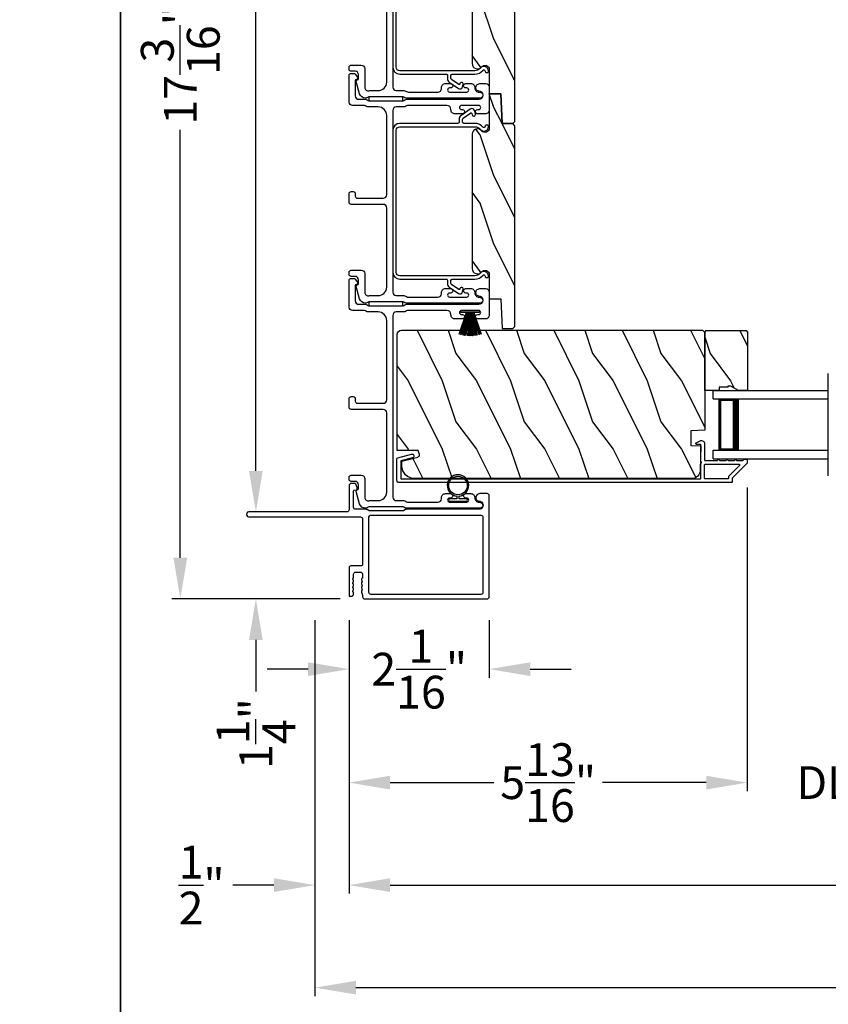
# Model space of a CAD drawing. Extents: x 491 to 843, y -688 to -593.
# Drawn here: x 767 to 779, y -679 to -665 of the extents above; entities that cross this region are included whole.
import ezdxf

# ---------------------------------------------------------------- set-up
doc = ezdxf.new("R2010")
doc.units = 0
doc.header["$LTSCALE"] = 2
doc.header["$MEASUREMENT"] = 0
doc.header["$PDMODE"] = 3
doc.layers.get('0').update_dxf_attribs({"linetype": 'CONTINUOUS'})
doc.layers.get('DEFPOINTS').update_dxf_attribs({"color": 3, "linetype": 'CONTINUOUS'})
doc.layers.add('Dim', color=7, linetype='CONTINUOUS')
doc.styles.get("Standard").update_dxf_attribs({"font": 'arial.ttf'})
doc.dimstyles.new('STANDARD X2', dxfattribs={"dimtxt": 0.48, "dimasz": 0.6, "dimexe": 0.125, "dimexo": 0.36, "dimgap": 0.18, "dimtad": 0, "dimdec": 4, "dimzin": 0, "dimdsep": 46, "dimlunit": 4, "dimtxsty": 'Standard', "dimcen": 0, "dimadec": 5, "dimazin": 0, "dimtfac": 1, "dimtdec": 4, "dimtofl": 0, "dimtmove": 0, "dimatfit": 3, "dimfxl": 1, "dimtolj": 1, "dimtzin": 0, "dimarcsym": 0})

# ---------------------------------------------------------------- blocks, each defined once
blk = doc.blocks.new('*D301')
at = {"layer": 'DEFPOINTS', "color": 0, "transparency": 16777216}
for p in [(778.052, -671.359), (772.227, -673.301), (778.052, -676.038)]:
    blk.add_point(p, dxfattribs=at)
at = {"layer": 'Dim', "color": 0, "lineweight": -2, "transparency": 16777216}
for p, q in [((778.052, -671.719), (778.052, -676.163)), ((772.227, -673.661), (772.227, -676.163)), ((772.827, -676.038), (774.346, -676.038)), ((777.452, -676.038), (775.933, -676.038))]:
    blk.add_line(p, q, dxfattribs=at)
at = {"layer": 'Dim', "color": 0, "transparency": 16777216}
for points in [[(772.827, -675.938), (772.827, -676.138), (772.227, -676.038)], [(777.452, -675.938), (777.452, -676.138), (778.052, -676.038)]]:
    blk.add_solid(points, dxfattribs=at)
at = {"layer": 'Dim', "color": 0, "transparency": 16777216, "insert": (775.139, -676.038), "char_height": 0.48, "attachment_point": 5}
blk.add_mtext('\\A1;5{\\H1x;\\S13/16;}"', dxfattribs=at)
blk = doc.blocks.new('*D304')
at = {"layer": 'DEFPOINTS', "color": 0, "transparency": 16777216}
for p in [(772.227, -673.301), (834.519, -673.301), (834.519, -677.538)]:
    blk.add_point(p, dxfattribs=at)
at = {"layer": 'Dim', "color": 0, "lineweight": -2, "transparency": 16777216}
for p, q in [((772.227, -673.661), (772.227, -677.663)), ((834.519, -673.661), (834.519, -677.663)), ((772.827, -677.538), (799.346, -677.538)), ((833.919, -677.538), (807.401, -677.538))]:
    blk.add_line(p, q, dxfattribs=at)
at = {"layer": 'Dim', "color": 0, "transparency": 16777216}
for points in [[(772.827, -677.438), (772.827, -677.638), (772.227, -677.538)], [(833.919, -677.438), (833.919, -677.638), (834.519, -677.538)]]:
    blk.add_solid(points, dxfattribs=at)
at = {"layer": 'Dim', "color": 0, "transparency": 16777216, "insert": (803.373, -677.538), "char_height": 0.48, "attachment_point": 5}
blk.add_mtext('\\A1;JAMB WIDTH LEFT SIDE', dxfattribs=at)
blk = doc.blocks.new('*D305')
at = {"layer": 'DEFPOINTS', "color": 0, "transparency": 16777216}
for p in [(771.727, -673.301), (834.519, -673.301), (834.519, -679.038)]:
    blk.add_point(p, dxfattribs=at)
at = {"layer": 'Dim', "color": 0, "lineweight": -2, "transparency": 16777216}
for p, q in [((771.727, -673.661), (771.727, -679.163)), ((834.519, -673.661), (834.519, -679.163)), ((772.327, -679.038), (797.12, -679.038)), ((833.919, -679.038), (809.127, -679.038))]:
    blk.add_line(p, q, dxfattribs=at)
at = {"layer": 'Dim', "color": 0, "transparency": 16777216}
for points in [[(772.327, -678.938), (772.327, -679.138), (771.727, -679.038)], [(833.919, -678.938), (833.919, -679.138), (834.519, -679.038)]]:
    blk.add_solid(points, dxfattribs=at)
at = {"layer": 'Dim', "color": 0, "transparency": 16777216, "insert": (803.123, -679.038), "char_height": 0.48, "attachment_point": 5}
blk.add_mtext('\\A1;ROUGH OPENING WIDTH LEFT SIDE', dxfattribs=at)
blk = doc.blocks.new('*D306')
at = {"layer": 'DEFPOINTS', "color": 0, "transparency": 16777216}
for p in [(771.727, -673.301), (772.227, -673.301), (771.727, -677.538)]:
    blk.add_point(p, dxfattribs=at)
at = {"layer": 'Dim', "color": 0, "lineweight": -2, "transparency": 16777216}
for p, q in [((771.727, -673.661), (771.727, -677.663)), ((772.227, -673.661), (772.227, -677.663)), ((771.127, -677.538), (770.527, -677.538)), ((772.827, -677.538), (773.427, -677.538))]:
    blk.add_line(p, q, dxfattribs=at)
at = {"layer": 'Dim', "color": 0, "transparency": 16777216}
for points in [[(771.127, -677.438), (771.127, -677.638), (771.727, -677.538)], [(772.827, -677.438), (772.827, -677.638), (772.227, -677.538)]]:
    blk.add_solid(points, dxfattribs=at)
at = {"layer": 'Dim', "color": 0, "transparency": 16777216, "insert": (770.069, -677.538), "char_height": 0.48, "attachment_point": 5}
blk.add_mtext('\\A1;{\\H1x;\\S1/2;}"', dxfattribs=at)
blk = doc.blocks.new('*D310')
at = {"layer": 'DEFPOINTS', "color": 0, "transparency": 16777216}
for p in [(772.289, -656.155), (770.863, -672.077), (770.863, -672.077)]:
    blk.add_point(p, dxfattribs=at)
at = {"layer": 'Dim', "color": 0, "lineweight": -2, "transparency": 16777216}
for p, q in [((771.929, -656.155), (770.738, -656.155)), ((770.863, -656.755), (770.863, -662.379)), ((770.863, -671.477), (770.863, -664.296)), ((771.223, -672.077), (770.988, -672.077))]:
    blk.add_line(p, q, dxfattribs=at)
at = {"layer": 'Dim', "color": 0, "transparency": 16777216}
for points in [[(770.763, -656.755), (770.963, -656.755), (770.863, -656.155)], [(770.763, -671.477), (770.963, -671.477), (770.863, -672.077)]]:
    blk.add_solid(points, dxfattribs=at)
at = {"layer": 'Dim', "color": 0, "transparency": 16777216, "insert": (770.863, -663.338), "char_height": 0.48, "attachment_point": 5, "rotation": 90}
blk.add_mtext('\\A1;15{\\H1x;\\S15/16;}"', dxfattribs=at)
blk = doc.blocks.new('*D311')
at = {"layer": 'DEFPOINTS', "color": 0, "transparency": 16777216}
for p in [(770.759, -672.077), (770.863, -672.077), (772.454, -673.349)]:
    blk.add_point(p, dxfattribs=at)
at = {"layer": 'Dim', "color": 0, "lineweight": -2, "transparency": 16777216}
for p, q in [((770.863, -671.477), (770.863, -670.877)), ((771.119, -672.077), (770.988, -672.077)), ((772.094, -673.349), (770.738, -673.349)), ((770.863, -673.949), (770.863, -674.704))]:
    blk.add_line(p, q, dxfattribs=at)
at = {"layer": 'Dim', "color": 0, "transparency": 16777216}
for points in [[(770.763, -671.477), (770.963, -671.477), (770.863, -672.077)], [(770.763, -673.949), (770.963, -673.949), (770.863, -673.349)]]:
    blk.add_solid(points, dxfattribs=at)
at = {"layer": 'Dim', "color": 0, "transparency": 16777216, "insert": (770.863, -675.32), "char_height": 0.48, "attachment_point": 5, "rotation": 90}
blk.add_mtext('\\A1;1{\\H1x;\\S1/4;}"', dxfattribs=at)
blk = doc.blocks.new('*D312')
at = {"layer": 'DEFPOINTS', "color": 0, "transparency": 16777216}
for p in [(769.757, -656.155), (772.289, -656.155), (772.454, -673.349)]:
    blk.add_point(p, dxfattribs=at)
at = {"layer": 'Dim', "color": 0, "lineweight": -2, "transparency": 16777216}
for p, q in [((771.929, -656.155), (769.632, -656.155)), ((769.757, -656.755), (769.757, -664.572)), ((769.757, -672.749), (769.757, -666.486)), ((772.094, -673.349), (769.632, -673.349))]:
    blk.add_line(p, q, dxfattribs=at)
at = {"layer": 'Dim', "color": 0, "transparency": 16777216}
for points in [[(769.657, -656.755), (769.857, -656.755), (769.757, -656.155)], [(769.657, -672.749), (769.857, -672.749), (769.757, -673.349)]]:
    blk.add_solid(points, dxfattribs=at)
at = {"layer": 'Dim', "color": 0, "transparency": 16777216, "insert": (769.757, -665.529), "char_height": 0.48, "attachment_point": 5, "rotation": 90}
blk.add_mtext('\\A1;17{\\H1x;\\S3/16;}"', dxfattribs=at)
blk = doc.blocks.new('*D313')
at = {"layer": 'DEFPOINTS', "color": 0, "transparency": 16777216}
for p in [(772.227, -673.301), (774.277, -673.301), (774.277, -674.378)]:
    blk.add_point(p, dxfattribs=at)
at = {"layer": 'Dim', "color": 0, "lineweight": -2, "transparency": 16777216}
for p, q in [((772.227, -673.661), (772.227, -674.503)), ((774.277, -673.661), (774.277, -674.503)), ((771.627, -674.378), (771.027, -674.378)), ((774.877, -674.378), (775.477, -674.378))]:
    blk.add_line(p, q, dxfattribs=at)
at = {"layer": 'Dim', "color": 0, "transparency": 16777216}
for points in [[(771.627, -674.278), (771.627, -674.478), (772.227, -674.378)], [(774.877, -674.278), (774.877, -674.478), (774.277, -674.378)]]:
    blk.add_solid(points, dxfattribs=at)
at = {"layer": 'Dim', "color": 0, "transparency": 16777216, "insert": (773.252, -674.378), "char_height": 0.48, "attachment_point": 5}
blk.add_mtext('\\A1;2{\\H1x;\\S1/16;}"', dxfattribs=at)
blk = doc.blocks.new('*D318')
at = {"layer": 'DEFPOINTS', "color": 0, "transparency": 16777216}
for p in [(778.052, -671.359), (780.782, -671.359), (780.782, -676.038)]:
    blk.add_point(p, dxfattribs=at)
at = {"layer": 'Dim', "color": 0, "lineweight": -2, "transparency": 16777216}
for p, q in [((778.052, -671.719), (778.052, -676.163)), ((780.782, -671.719), (780.782, -676.163)), ((777.452, -676.038), (776.852, -676.038)), ((781.382, -676.038), (781.982, -676.038))]:
    blk.add_line(p, q, dxfattribs=at)
at = {"layer": 'Dim', "color": 0, "transparency": 16777216}
for points in [[(777.452, -675.938), (777.452, -676.138), (778.052, -676.038)], [(781.382, -675.938), (781.382, -676.138), (780.782, -676.038)]]:
    blk.add_solid(points, dxfattribs=at)
at = {"layer": 'Dim', "color": 0, "transparency": 16777216, "insert": (779.417, -676.038), "char_height": 0.48, "attachment_point": 5}
blk.add_mtext('\\A1;DLO', dxfattribs=at)
blk = doc.blocks.new('A$C6e6df406')
for p, q in [((1.542, 1.1), (1.542, 0.83)), ((1.57, 1.1), (1.542, 1.1)), ((1.889, 1.126), (1.57, 1.019)), ((1.57, 1.018), (1.889, 1.125)), ((1.57, 1.009), (1.57, 1.1)), ((1.896, 1.099), (1.57, 1.016)), ((1.57, 1.014), (1.896, 1.098)), ((1.902, 1.071), (1.57, 1.01)), ((1.57, 1.009), (1.902, 1.07)), ((1.906, 1.05), (1.57, 1.003)), ((1.57, 1.001), (1.906, 1.048)), ((1.909, 1.027), (1.57, 0.994)), ((1.57, 0.992), (1.909, 1.026)), ((1.57, 1.006), (1.57, 1.008)), ((1.57, 1.002), (1.57, 1.005)), ((1.57, 0.996), (1.57, 1.001)), ((1.911, 0.999), (1.57, 0.98)), ((1.57, 0.979), (1.911, 0.998)), ((1.57, 0.988), (1.57, 0.995)), ((1.57, 0.977), (1.57, 0.987)), ((1.912, 0.981), (1.57, 0.976)), ((1.57, 0.975), (1.912, 0.979)), ((1.57, 0.974), (1.57, 0.976)), ((1.57, 0.968), (1.57, 0.973)), ((1.912, 0.969), (1.57, 0.969)), ((1.57, 0.958), (1.57, 0.963)), ((1.57, 0.962), (1.912, 0.962)), ((1.57, 0.955), (1.57, 0.957)), ((1.912, 0.952), (1.57, 0.956)), ((1.57, 0.955), (1.912, 0.95)), ((1.57, 0.944), (1.57, 0.954)), ((1.911, 0.933), (1.57, 0.952)), ((1.57, 0.951), (1.911, 0.932)), ((1.57, 0.936), (1.57, 0.943)), ((1.909, 0.905), (1.57, 0.939)), ((1.57, 0.937), (1.909, 0.904)), ((1.57, 0.93), (1.57, 0.935)), ((1.906, 0.883), (1.57, 0.93)), ((1.57, 0.926), (1.57, 0.929)), ((1.57, 0.928), (1.906, 0.881)), ((1.57, 0.923), (1.57, 0.925)), ((1.57, 0.83), (1.57, 0.922)), ((1.902, 0.861), (1.57, 0.922)), ((1.57, 0.921), (1.902, 0.86)), ((1.896, 0.833), (1.57, 0.917)), ((1.57, 0.915), (1.896, 0.832)), ((1.889, 0.806), (1.57, 0.913)), ((1.57, 0.912), (1.889, 0.805)), ((1.911, 0.998), (1.911, 0.999)), ((1.911, 0.932), (1.911, 0.933)), ((1.542, 0.83), (1.57, 0.83))]:
    blk.add_line(p, q)
at = {"flags": 128}
for points in [[(1.902, 1.07), (1.902, 1.07), (1.902, 1.07), (1.902, 1.07), (1.902, 1.07), (1.902, 1.071), (1.902, 1.071), (1.902, 1.071), (1.902, 1.071)], [(1.906, 1.048), (1.906, 1.049), (1.906, 1.049), (1.906, 1.049), (1.906, 1.049), (1.906, 1.049), (1.906, 1.049), (1.906, 1.05), (1.906, 1.05)]]:
    blk.add_lwpolyline(points, dxfattribs=at)
for centre, radius, start, end in [((1.357, 0.971), 0.554, 16.0705, 16.1988), ((1.292, 0.955), 0.621, 13.3333, 13.4474), ((1.208, 0.952), 0.705, 6.0165, 6.1167), ((1.689, 0.914), 0.219, 351.4891, 351.8113), ((1.208, 0.979), 0.705, 353.8833, 353.9835), ((0.956, 0.956), 0.956, 1.4002, 1.4741), ((1.341, 0.965), 0.571, 359.6909, 0.3091), ((0.956, 0.975), 0.956, 358.5259, 358.5998), ((1.357, 0.96), 0.554, 343.8012, 343.9295), ((1.292, 0.976), 0.621, 346.5526, 346.6667), ((1.711, 0.896), 0.194, 349.2734, 349.6363)]:
    blk.add_arc(centre, radius, start, end)
blk = doc.blocks.new('A$C7CF641F7')
h = blk.add_hatch(color=256)
h.dxf.hatch_style = 1
h.paths.add_polyline_path([(0.022, 0.231, -0.38367), (0.143, 0.365, -0.133517), (0.143, 0.387, 0.902966), (0.139, 0.075, 0.055914), (0.174, 0.075), (0.174, 0.075, 0.739093), (0.23, 0.37), (0.221, 0.355, -0.030991), (0.218, 0.351, -0.281053), (0.291, 0.231, -1)])
h.paths.add_polyline_path([(0.143, 0.387, 0.133517), (0.143, 0.365, -0.146089), (0.218, 0.351, 0.030991), (0.221, 0.355), (0.23, 0.37, 0.145009)])
for p, q in [((0.139, 0.035), (0.034, 0.035)), ((0.034, 0), (0.279, 0)), ((0.139, 0.075), (0.139, 0.035)), ((0.174, 0.035), (0.174, 0.075)), ((0.279, 0.035), (0.174, 0.035))]:
    blk.add_line(p, q)
blk.add_circle((0.157, 0.231), 0.135)
for centre, radius, start, end in [((0.157, 0.231), 0.157, 276.4006, 263.5994), ((0.034, 0.018), 0.0175, 90.0038, 269.9962), ((0.279, 0.018), 0.0175, 270.0048, 89.9952)]:
    blk.add_arc(centre, radius, start, end)
blk = doc.blocks.new('A$C10393467')
for p, q in [((0, 0), (0, 1.683)), ((0.125, 0), (0.125, 1.683)), ((0.875, 0), (0.875, 1.683)), ((1, 0), (1, 1.683)), ((0.125, 0.375), (0.125, 0.089)), ((0.875, 0.089), (0.875, 0.375)), ((0, 0), (0.125, 0)), ((0.125, 0.089), (0.875, 0.089)), ((0.875, 0.089), (0.875, 0.089)), ((0.875, 0), (1, 0))]:
    blk.add_line(p, q)
for points, const_width in [([(0.125, 0.33), (0.875, 0.33)], 0.09), ([(0.14, 0.089), (0.14, 0.33)], 0.03), ([(0.86, 0.089), (0.86, 0.33)], 0.03), ([(0.14, 0.104), (0.86, 0.104)], 0.03)]:
    blk.add_lwpolyline(points, dxfattribs=dict(const_width=const_width))

msp = doc.modelspace()

# ---------------------------------------------------------------- hatches: boundary and pattern name
h = msp.add_hatch()
h.set_pattern_fill('WOOD2', color=256, angle=-90, pattern_type=2)
h.set_pattern_definition([(126.8699, (1555.14477, 1648.4396), (2.000000123, -2.999999918), [0.5, -4.5]), (116.5651, (1554.84477, 1647.8396), (-1.00000131, 0.99999916), [1.118034, -1.118034]), (108.4349, (1554.34477, 1647.8396), (-0.999998403, 2.000000435), [0.632456, -2.529822])])
edge = h.paths.add_edge_path()
edge.add_line((774.46449, -663.39535), (774.44921, -662.95785))
edge.add_line((774.44921, -662.95785), (774.27699, -662.95785))
edge.add_line((774.27699, -662.95785), (774.27699, -663.39535))
edge.add_line((774.27699, -663.39535), (774.27699, -663.46131))
edge.add_arc((774.21449, -663.46131), 0.0625, -141.202496, 0.000602, ccw=False)
edge.add_arc((774.10499, -663.54935), 0.078, 38.798263, 179.999987)
edge.add_line((774.02699, -663.54935), (774.02699, -665.51735))
edge.add_arc((774.10499, -665.51735), 0.078, 180.000031, 321.201881)
edge.add_arc((774.21449, -665.60538), 0.0625, -0.000669, 141.202496, ccw=False)
edge.add_line((774.27699, -665.60538), (774.27699, -665.95785))
edge.add_line((774.27699, -665.95785), (774.44921, -665.95785))
edge.add_line((774.44921, -665.95785), (774.46449, -666.39535))
edge.add_line((774.46449, -666.39535), (774.62074, -666.39535))
edge.add_line((774.62074, -666.39535), (774.65199, -666.3641))
edge.add_line((774.65199, -666.3641), (774.65199, -663.4266))
edge.add_line((774.65199, -663.4266), (774.62074, -663.39535))
edge.add_line((774.62074, -663.39535), (774.46449, -663.39535))
h = msp.add_hatch()
h.set_pattern_fill('WOOD2', color=256, angle=-90, pattern_type=2)
h.set_pattern_definition([(126.8699, (1555.14477, 1645.4396), (2.000000123, -2.999999918), [0.5, -4.5]), (116.5651, (1554.84477, 1644.8396), (-1.00000131, 0.99999916), [1.118034, -1.118034]), (108.4349, (1554.34477, 1644.8396), (-0.999998403, 2.000000435), [0.632456, -2.529822])])
edge = h.paths.add_edge_path()
edge.add_line((774.46449, -666.39535), (774.44921, -665.95785))
edge.add_line((774.44921, -665.95785), (774.27699, -665.95785))
edge.add_line((774.27699, -665.95785), (774.27699, -666.39535))
edge.add_line((774.27699, -666.39535), (774.27699, -666.46131))
edge.add_arc((774.21449, -666.46131), 0.0625, -141.202496, 0.000602, ccw=False)
edge.add_arc((774.10499, -666.54935), 0.078, 38.798263, 179.999987)
edge.add_line((774.02699, -666.54935), (774.02699, -668.51735))
edge.add_arc((774.10499, -668.51735), 0.078, 180.000031, 321.201881)
edge.add_arc((774.21449, -668.60538), 0.0625, -0.000669, 141.202496, ccw=False)
edge.add_line((774.27699, -668.60538), (774.27699, -668.95785))
edge.add_line((774.27699, -668.95785), (774.44921, -668.95785))
edge.add_line((774.44921, -668.95785), (774.46449, -669.39535))
edge.add_line((774.46449, -669.39535), (774.62074, -669.39535))
edge.add_line((774.62074, -669.39535), (774.65199, -669.3641))
edge.add_line((774.65199, -669.3641), (774.65199, -666.4266))
edge.add_line((774.65199, -666.4266), (774.62074, -666.39535))
edge.add_line((774.62074, -666.39535), (774.46449, -666.39535))
h = msp.add_hatch()
h.set_pattern_fill('WOOD2', color=256, angle=90, pattern_type=2)
h.set_pattern_definition([(306.8699, (550.78831, -679.75932), (-2.00000012, 2.99999992), [0.5, -4.5]), (296.5651, (551.0883, -679.1593), (1.0000013, -0.9999992), [1.118034, -1.118034]), (288.4349, (551.5883, -679.15932), (0.9999984, -2.00000043), [0.632456, -2.529822])])
edge = h.paths.add_edge_path()
edge.add_line((772.92949, -671.17738), (772.92949, -669.48192))
edge.add_arc((772.99249, -669.48192), 0.063, 90.000203, 179.997396, ccw=False)
edge.add_line((772.99249, -669.41892), (777.39748, -669.41892))
edge.add_line((777.39748, -669.41892), (777.42948, -669.45092))
edge.add_line((777.42948, -669.45092), (777.42948, -670.88192))
edge.add_line((777.42948, -670.88192), (777.22638, -670.88901))
edge.add_line((777.22638, -670.88901), (777.22638, -671.10681))
edge.add_line((777.22638, -671.10681), (777.37449, -671.11198))
edge.add_line((777.37449, -671.11198), (777.36516, -671.4681))
edge.add_arc((777.24021, -671.46483), 0.125, 270.000925, 358.499518, ccw=False)
edge.add_line((777.24021, -671.58983), (773.18649, -671.58983))
edge.add_arc((773.18649, -671.40183), 0.188, 180.001208, 269.999818, ccw=False)
edge.add_line((772.99849, -671.40183), (772.99849, -671.33697))
edge.add_line((772.99849, -671.33697), (773.23401, -671.27387))
edge.add_arc((773.22625, -671.24489), 0.02999, 284.988092, 375.010929)
edge.add_line((773.25522, -671.23712), (773.23922, -671.17738))
edge.add_line((773.23922, -671.17738), (772.92949, -671.17738))
h = msp.add_hatch()
h.set_pattern_fill('WOOD2', color=256, angle=90, style=0)
h.set_pattern_definition([(306.8699, (590.5063, -679.75932), (-2.00000012, 2.99999992), [0.5, -4.5]), (296.5651, (590.8063, -679.1593), (1.0000013, -0.9999992), [1.118034, -1.118034]), (288.4349, (591.3063, -679.15932), (0.9999984, -2.00000043), [0.632456, -2.529822])])
h.paths.add_polyline_path([(777.44948, -669.42492), (778.03448, -669.42492), (778.05448, -669.44492), (778.05448, -670.29992), (777.9216, -670.29992), (777.81248, -670.23692), (777.76548, -670.23692), (777.76548, -670.25292), (777.64048, -670.25292), (777.64048, -670.29992), (777.42948, -670.29992), (777.42948, -669.44492)])

# ---------------------------------------------------------------- linework, layer by layer
msp.add_line((779.23783, -671.54992), (779.23783, -670.04992))
for points in [[(695.4438, -592.51225), (695.4438, -687.55227), (768.88382, -687.55227), (768.88382, -592.51225)], [(768.88382, -592.51225), (768.88382, -687.55227), (842.32384, -687.55227), (842.32384, -592.51225)], [(773.01359, -666.00192), (772.51359, -666.00192), (772.51359, -666.06192), (773.01359, -666.06192)], [(773.01359, -669.00192), (772.51359, -669.00192), (772.51359, -669.06192), (773.01359, -669.06192)], [(777.44948, -669.42492), (778.03448, -669.42492), (778.05448, -669.44492), (778.05448, -670.29992), (777.9216, -670.29992), (777.81248, -670.23692), (777.76548, -670.23692), (777.76548, -670.25292), (777.64048, -670.25292), (777.64048, -670.29992), (777.42948, -670.29992), (777.42948, -669.44492)]]:
    msp.add_lwpolyline(points, close=True)
for points in [[(774.46449, -663.39535), (774.44921, -662.95785), (774.27699, -662.95785), (774.27699, -663.39535), (774.27699, -663.46131, -0.70805976), (774.16578, -663.50047, 0.70805076), (774.02699, -663.54935), (774.02699, -665.51735, 0.70805158), (774.16578, -665.56622, -0.7080602), (774.27699, -665.60538), (774.27699, -665.95785), (774.44921, -665.95785), (774.46449, -666.39535), (774.62074, -666.39535), (774.65199, -666.3641), (774.65199, -663.4266), (774.62074, -663.39535)], [(773.02771, -668.91192, -0.13160561), (773.05271, -668.91862), (773.06847, -668.92772, 0.13169947), (773.09348, -668.93442), (773.52709, -668.93442, 0.4142586), (773.57709, -668.88442), (773.57709, -668.86942, -0.41424082), (773.63709, -668.80942), (773.70961, -668.80942, -1.00002933), (773.70961, -668.87442), (773.69709, -668.87442, 0.99998167), (773.69709, -668.93442), (773.94709, -668.93442, 0.99998167), (773.94709, -668.87442), (773.93458, -668.87442, -1.00002933), (773.93458, -668.80942), (774.00709, -668.80942, -0.42646389), (774.06704, -668.87192, 0.426487), (774.12699, -668.93442), (774.13699, -668.93442, -0.99998126), (774.13699, -669.02442), (773.06936, -669.02442, -0.13167235), (773.04436, -669.01772), (773.02859, -669.00861, 0.13169698), (773.00359, -669.00192), (772.53039, -669.00192, 0.13166966), (772.50539, -669.00861), (772.47816, -669.02433), (772.46731, -669.02433, -0.33946118), (772.38037, -668.95763), (772.33267, -668.77959, -0.44127589), (772.3486, -668.75471, 0.36508413), (772.36521, -668.735), (772.36521, -668.68042, 0.41425934), (772.31521, -668.63042), (772.25699, -668.63042, -0.41408535), (772.22699, -668.60042), (772.22699, -668.57042, -0.41408535), (772.25699, -668.54042), (772.40521, -668.54042, -0.41423184), (772.45521, -668.59042), (772.45521, -668.86514, 0.49083612), (772.5178, -668.91353, -0.06372385), (772.53039, -668.91192), (772.65199, -668.91192, 0.41421059), (772.77699, -668.78692), (772.77699, -667.62742, 0.41423184), (772.72699, -667.57742), (772.25699, -667.57742, -0.4140829), (772.22699, -667.54742), (772.22699, -667.42042, -0.4140829), (772.25699, -667.39042), (772.28699, -667.39042, -0.4140829), (772.31699, -667.42042), (772.31699, -667.45742, 0.41424423), (772.34699, -667.48742), (772.72699, -667.48742, 0.41423184), (772.77699, -667.43742), (772.77699, -666.27692, 0.41421004), (772.65199, -666.15192), (772.50627, -666.15192, -0.13158787), (772.48127, -666.14522), (772.46551, -666.13612, 0.13170363), (772.4405, -666.12942), (772.27699, -666.12942, -0.4141634), (772.22699, -666.07942), (772.22699, -665.69023, -0.41408779), (772.25699, -665.66023), (772.2905, -665.66023, -0.23570774), (772.31447, -665.67219), (772.34797, -665.71671, -0.57596404), (772.33449, -665.74858, 0.37799793), (772.31699, -665.76842), (772.31699, -665.98942, 0.41422977), (772.36699, -666.03942), (772.46462, -666.03942, -0.1316692), (772.48962, -666.04612), (772.50539, -666.05522, 0.1316692), (772.53039, -666.06192), (773.00359, -666.06192, 0.13169307), (773.02859, -666.05522), (773.04436, -666.04612, -0.1316692), (773.06936, -666.03942), (774.12699, -666.03942, 0.99998044), (774.12699, -665.91942, -0.31785531), (774.08456, -665.88942, -0.51762083), (774.14113, -665.80942), (774.22699, -665.80942, -0.41423392), (774.27699, -665.85942), (774.27699, -666.19442, -0.4142428), (774.21699, -666.25442), (774.10934, -666.25442, -1.00003159), (774.10934, -666.18942), (774.12211, -666.18942, 0.99998044), (774.12211, -666.12942), (773.87181, -666.12942, 0.99998044), (773.87181, -666.18942), (773.88434, -666.18942, -1.00003159), (773.88434, -666.25442), (773.77669, -666.25442, -0.4142428), (773.71669, -666.19442), (773.71669, -666.18942, 0.41416112), (773.65669, -666.12942), (773.09348, -666.12942, 0.1316923), (773.06847, -666.13612), (773.05271, -666.14522, -0.13159843), (773.02771, -666.15192), (772.91699, -666.15192, 0.41423392), (772.86699, -666.20192), (772.86699, -668.86192, 0.41423111), (772.91699, -668.91192)], [(774.46449, -666.39535), (774.44921, -665.95785), (774.27699, -665.95785), (774.27699, -666.39535), (774.27699, -666.46131, -0.70805976), (774.16578, -666.50047, 0.70805076), (774.02699, -666.54935), (774.02699, -668.51735, 0.70805158), (774.16578, -668.56622, -0.7080602), (774.27699, -668.60538), (774.27699, -668.95785), (774.44921, -668.95785), (774.46449, -669.39535), (774.62074, -669.39535), (774.65199, -669.3641), (774.65199, -666.4266), (774.62074, -666.39535)], [(774.26699, -668.62772, 0.70705539), (774.14557, -668.58478, -0.22651161), (774.0678, -668.62192), (772.96699, -668.62192, -0.41419866), (772.91699, -668.57192), (772.91699, -666.49192, -0.41420073), (772.96699, -666.44192), (774.0678, -666.44192, -0.22651178), (774.14557, -666.47905, 0.70705646), (774.26699, -666.43612, 0.41424245), (774.24699, -666.41612), (774.23699, -666.41612, 0.41425282), (774.21699, -666.43612, -0.70705692), (774.18446, -666.44762, 0.2264991), (774.0678, -666.39192), (773.90699, -666.39192, -0.41413549), (773.88699, -666.37192), (773.88699, -666.33376, -0.24475689), (773.89552, -666.31737), (774.00582, -666.24014, -0.52052964), (774.02121, -666.24574), (774.02695, -666.26713, 0.9999746), (774.07524, -666.25419), (774.06212, -666.20521, 0.52055882), (774.00054, -666.1828), (773.86258, -666.2794, 0.24469493), (773.83699, -666.32855), (773.83699, -666.37192, -0.41425282), (773.81699, -666.39192), (772.96699, -666.39192, 0.41419866), (772.86699, -666.49192), (772.86699, -668.57192, 0.41419792), (772.96699, -668.67192), (773.64699, -668.67192, -0.4142513), (773.66699, -668.69192), (773.66699, -668.73878, 0.24469468), (773.69258, -668.78793), (773.8253, -668.88086, 0.52056217), (773.88688, -668.85845), (773.89634, -668.82315, 1.00000559), (773.84804, -668.81021), (773.84598, -668.81792, -0.52055328), (773.83058, -668.82352), (773.72552, -668.74996, -0.24475959), (773.71699, -668.73357), (773.71699, -668.69192, -0.41413397), (773.73699, -668.67192), (774.0678, -668.67192, 0.22649854), (774.18446, -668.61621, -0.7070424), (774.21699, -668.62772, 0.41425282), (774.23699, -668.64772), (774.24699, -668.64772, 0.41425345)], [(773.02771, -671.91192, -0.13160977), (773.05271, -671.91862), (773.06847, -671.92772, 0.13170363), (773.09348, -671.93442), (773.52709, -671.93442, 0.41425726), (773.57709, -671.88442), (773.57709, -671.86942, -0.41423934), (773.63709, -671.80942), (773.70961, -671.80942, -1.00002708), (773.70961, -671.87442), (773.69709, -671.87442, 0.99998533), (773.69709, -671.93442), (773.94709, -671.93442, 0.99998533), (773.94709, -671.87442), (773.93458, -671.87442, -1.00002708), (773.93458, -671.80942), (774.00709, -671.80942, -0.42646438), (774.06704, -671.87192, 0.42648619), (774.12699, -671.93442), (774.13699, -671.93442, -0.99998044), (774.13699, -672.02442), (773.06936, -672.02442, -0.13167976), (773.04436, -672.01772), (773.02859, -672.00861, 0.13168173), (773.00359, -672.00192), (772.53039, -672.00192, 0.13165786), (772.50539, -672.00861), (772.47816, -672.02433), (772.46731, -672.02433, -0.33946057), (772.38037, -671.95763), (772.33267, -671.77959, -0.44127188), (772.3486, -671.75471, 0.3650878), (772.36521, -671.73499), (772.36521, -671.68042, 0.41425934), (772.31521, -671.63042), (772.25699, -671.63042, -0.4140829), (772.22699, -671.60042), (772.22699, -671.57042, -0.4140829), (772.25699, -671.54042), (772.40521, -671.54042, -0.41423184), (772.45521, -671.59042), (772.45521, -671.86514, 0.49083617), (772.5178, -671.91353, -0.06374104), (772.53039, -671.91192), (772.65199, -671.91192, 0.41421004), (772.77699, -671.78692), (772.77699, -670.62742, 0.41423184), (772.72699, -670.57742), (772.25699, -670.57742, -0.4140829), (772.22699, -670.54742), (772.22699, -670.42042, -0.41408463), (772.25699, -670.39042), (772.28699, -670.39042, -0.41408463), (772.31699, -670.42042), (772.31699, -670.45742, 0.41423934), (772.34699, -670.48742), (772.72699, -670.48742, 0.41423081), (772.77699, -670.43742), (772.77699, -669.27692, 0.41421048), (772.65199, -669.15192), (772.50627, -669.15192, -0.13160561), (772.48127, -669.14522), (772.46551, -669.13612, 0.13169983), (772.4405, -669.12942), (772.27699, -669.12942, -0.41416516), (772.22699, -669.07942), (772.22699, -668.69023, -0.41408377), (772.25699, -668.66023), (772.2905, -668.66023, -0.23569953), (772.31447, -668.67219), (772.34797, -668.71671, -0.57596614), (772.33449, -668.74858, 0.37799321), (772.31699, -668.76842), (772.31699, -668.98942, 0.41423148), (772.36699, -669.03942), (772.46462, -669.03942, -0.13167174), (772.48962, -669.04612), (772.50539, -669.05522, 0.13167311), (772.53039, -669.06192), (773.00359, -669.06192, 0.13169698), (773.02859, -669.05522), (773.04436, -669.04612, -0.1316724), (773.06936, -669.03942), (774.12699, -669.03942, 0.99998151), (774.12699, -668.91942, -0.3178507), (774.08456, -668.88942, -0.51762057), (774.14113, -668.80942), (774.22699, -668.80942, -0.41423184), (774.27699, -668.85942), (774.27699, -669.19442, -0.41424069), (774.21699, -669.25442), (774.10934, -669.25442, -1.00002947), (774.10934, -669.18942), (774.12211, -669.18942, 0.99998136), (774.12211, -669.12942), (773.87181, -669.12942, 0.99998136), (773.87181, -669.18942), (773.88434, -669.18942, -1.00002947), (773.88434, -669.25442), (773.77669, -669.25442, -0.41424069), (773.71669, -669.19442), (773.71669, -669.18942, 0.41416253), (773.65669, -669.12942), (773.09348, -669.12942, 0.13169947), (773.06847, -669.13612), (773.05271, -669.14522, -0.13160594), (773.02771, -669.15192), (772.91699, -669.15192, 0.41423148), (772.86699, -669.20192), (772.86699, -671.86192, 0.41422977), (772.91699, -671.91192)], [(778.05199, -671.35877, -0.19909236), (778.04906, -671.36585), (777.83492, -671.57999, 0.19852534), (777.83199, -671.58706), (777.83199, -671.63892, -0.41421801), (777.82199, -671.64892), (772.95899, -671.64892, -0.41420569), (772.927, -671.61692), (772.927, -671.30119, -0.3395293), (772.93885, -671.28574), (773.1422, -671.23125, -0.99995423), (773.15644, -671.28438), (772.982, -671.33112), (772.982, -671.59392), (777.36199, -671.59392, 0.41421693), (777.37199, -671.58392), (777.37199, -671.36278, 1.00013796), (777.37199, -671.34278), (777.37199, -671.09936, 0.4142193), (777.36199, -671.08936), (777.31125, -671.08936, -0.78840284), (777.3058, -671.06667), (777.36156, -671.03825, -0.5600182), (777.42699, -671.07835), (777.42699, -671.31528, 0.4142178), (777.43699, -671.32528), (777.61699, -671.32528, -1.00001864), (777.64699, -671.32528), (777.74199, -671.32528, -1.00001864), (777.77199, -671.32528), (777.86699, -671.32528, -1.00001864), (777.89699, -671.32528), (777.98699, -671.32528, 0.41405189), (777.99699, -671.31528), (777.99699, -671.31392, -0.41421793), (778.00699, -671.30392), (778.04199, -671.30392, -0.41421793), (778.05199, -671.31392)], [(777.42699, -671.39028, -0.41421839), (777.43699, -671.38028), (777.93271, -671.38028, -0.66821213), (777.93978, -671.39735), (777.77992, -671.55721, 0.19878576), (777.77699, -671.56428), (777.77699, -671.58392, -0.41421693), (777.76699, -671.59392), (777.43699, -671.59392, -0.41421693), (777.42699, -671.58392)], [(772.28236, -673.12186), (772.29152, -673.09292, 0.07773219), (772.29199, -673.0899), (772.29199, -673.0804, 0.28498473), (772.28643, -673.07145, -0.36992239), (772.28236, -673.06187), (772.29152, -673.03292, 0.07773219), (772.29199, -673.02991), (772.29199, -672.98846, -0.41424423), (772.32199, -672.95846), (772.39399, -672.95846, -0.41424423), (772.42399, -672.98846), (772.42399, -673.03991, -0.36634887), (772.41731, -673.0478, 0.36611682), (772.40897, -673.05766), (772.40897, -673.06711, 0.07626051), (772.40944, -673.07012), (772.41861, -673.09911, -0.36988543), (772.41455, -673.10869, 0.2849768), (772.40899, -673.11765), (772.40899, -673.12714, 0.07623125), (772.40945, -673.13016), (772.41861, -673.15911, -0.36988543), (772.41455, -673.16869, 0.2849768), (772.40899, -673.17764), (772.40899, -673.18714, 0.07623125), (772.40945, -673.19016), (772.41861, -673.2191, -0.36988543), (772.41455, -673.22868, 0.2849768), (772.40899, -673.23764), (772.40899, -673.24713, 0.07623125), (772.40945, -673.25015), (772.42352, -673.2946, -0.07623125), (772.42399, -673.29762), (772.42399, -673.31942, 0.41423445), (772.45399, -673.34942), (774.24699, -673.34942, 0.41423445), (774.27699, -673.31942), (774.27699, -671.83942, 0.41424423), (774.24699, -671.80942), (774.14113, -671.80942, 0.51762129), (774.08456, -671.88942, 0.31782303), (774.12699, -671.91942, -1.00005867), (774.12699, -672.03942), (773.069, -672.03942, 0.13174745), (773.054, -672.04344), (773.02895, -672.0579, -0.13162748), (773.01395, -672.06192), (772.53003, -672.06192, -0.13178394), (772.51503, -672.0579), (772.48998, -672.04344, 0.13159099), (772.47498, -672.03942), (772.32199, -672.03942, -0.41424423), (772.29199, -672.00942), (772.29199, -671.76743, -0.38927027), (772.30112, -671.75747), (772.32801, -671.75512, 0.46521889), (772.34561, -671.73009, 0.03125822), (772.34251, -671.72077), (772.32318, -671.67292, 0.30575439), (772.30463, -671.66042), (772.25699, -671.66042, 0.41423934), (772.22699, -671.69042), (772.22699, -672.04742, -0.41424423), (772.19699, -672.07742), (770.75949, -672.07742, 1.00006111), (770.75949, -672.14942), (772.39399, -672.14942, -0.41423445), (772.42399, -672.17942), (772.42399, -672.84346, -0.41425554), (772.39899, -672.86846), (772.25199, -672.86846, 0.41425554), (772.22699, -672.89346), (772.22699, -673.30142, 0.41429073), (772.23699, -673.31142), (772.26199, -673.31142, 0.41423445), (772.29199, -673.28142), (772.29199, -673.26038, 0.2849768), (772.28643, -673.25142, -0.36992381), (772.28236, -673.24184), (772.29152, -673.2129, 0.07773219), (772.29199, -673.20988), (772.29199, -673.20039, 0.2849768), (772.28643, -673.19143, -0.36990177), (772.28236, -673.18185), (772.29152, -673.15291, 0.07773219), (772.29199, -673.14989), (772.29199, -673.1404, 0.2849768), (772.28643, -673.13144, -0.36990177)], [(772.53593, -672.13086, 0.41406782), (772.51093, -672.15586), (772.51093, -673.25048, 0.41413361), (772.54093, -673.28048), (774.16005, -673.28048, 0.41413361), (774.19005, -673.25048), (774.19005, -672.16086, 0.41413361), (774.16005, -672.13086)]]:
    msp.add_lwpolyline(points, format="xyb", close=True)
for points in [[(772.86699, -663.20192), (772.86699, -665.86192, 0.41423111), (772.91699, -665.91192), (773.02771, -665.91192, -0.13160561), (773.05271, -665.91862), (773.06847, -665.92772, 0.13169947), (773.09348, -665.93442), (773.52709, -665.93442, 0.4142586), (773.57709, -665.88442), (773.57709, -665.86942, -0.41424082), (773.63709, -665.80942), (773.70961, -665.80942, -1.00002933), (773.70961, -665.87442), (773.69709, -665.87442, 0.99998167), (773.69709, -665.93442), (773.94709, -665.93442, 0.99998167), (773.94709, -665.87442), (773.93458, -665.87442, -1.00002933), (773.93458, -665.80942), (774.00709, -665.80942, -0.42646389), (774.06704, -665.87192, 0.426487), (774.12699, -665.93442), (774.13699, -665.93442, -0.99998126), (774.13699, -666.02442), (773.06936, -666.02442, -0.13167235), (773.04436, -666.01772), (773.02859, -666.00861, 0.13169698), (773.00359, -666.00192), (772.53039, -666.00192, 0.13166966), (772.50539, -666.00861), (772.47816, -666.02433), (772.46731, -666.02433, -0.33946118), (772.38037, -665.95763), (772.33267, -665.77959, -0.44127589), (772.3486, -665.75471, 0.36508413), (772.36521, -665.735), (772.36521, -665.68042, 0.41425934), (772.31521, -665.63042), (772.25699, -665.63042, -0.41408535), (772.22699, -665.60042), (772.22699, -665.57042, -0.41408535), (772.25699, -665.54042), (772.40521, -665.54042, -0.41423184), (772.45521, -665.59042), (772.45521, -665.86514, 0.49083612), (772.5178, -665.91353, -0.06372385), (772.53039, -665.91192), (772.65199, -665.91192, 0.41421059), (772.77699, -665.78692), (772.77699, -664.62742, 0.41423184)], [(772.86699, -663.49192), (772.86699, -665.57192, 0.41419792), (772.96699, -665.67192), (773.64699, -665.67192, -0.4142513), (773.66699, -665.69192), (773.66699, -665.73878, 0.24469468), (773.69258, -665.78793), (773.8253, -665.88086, 0.52056217), (773.88688, -665.85845), (773.89634, -665.82315, 1.00000559), (773.84804, -665.81021), (773.84598, -665.81792, -0.52055328), (773.83058, -665.82352), (773.72552, -665.74996, -0.24475959), (773.71699, -665.73357), (773.71699, -665.69192, -0.41413397), (773.73699, -665.67192), (774.0678, -665.67192, 0.22649854), (774.18446, -665.61621, -0.7070424), (774.21699, -665.62772, 0.41425282), (774.23699, -665.64772), (774.24699, -665.64772, 0.41425345), (774.26699, -665.62772, 0.70705539), (774.14557, -665.58478, -0.22651161), (774.0678, -665.62192), (772.96699, -665.62192, -0.41419866), (772.91699, -665.57192), (772.91699, -663.49192, -0.41420073)], [(772.92949, -671.17738), (772.92949, -669.48192, -0.41419921), (772.99249, -669.41892), (777.39748, -669.41892), (777.42948, -669.45092), (777.42948, -670.88192), (777.22638, -670.88901), (777.22638, -671.10681), (777.37449, -671.11198), (777.36516, -671.4681, -0.40655911), (777.24021, -671.58983), (773.18649, -671.58983, -0.41420646), (772.99849, -671.40183), (772.99849, -671.33697), (773.23401, -671.27387, 0.41433031), (773.25522, -671.23712), (773.23922, -671.17738), (772.92949, -671.17738)]]:
    msp.add_lwpolyline(points, format="xyb")

# ---------------------------------------------------------------- block references
at = {"xscale": -1}
for name, p, rotation in [('A$C6e6df406', (774.96246, -667.58754), 90), ('A$C10393467', (777.55449, -671.29992), 270)]:
    msp.add_blockref(name, p, dxfattribs=dict(at, rotation=rotation))
msp.add_blockref('A$C7CF641F7', (773.66263, -671.92192))

# ---------------------------------------------------------------- dimensions: what is measured, and where the dimension line sits
at = {"layer": 'Dim'}
for base, p1, p2, override, picture, middle in [((769.75748, -656.15535), (772.45399, -673.34942), (772.28949, -656.15535), {"dimlunit": 5, "dimpost": '"'}, '*D312', (769.75748, -665.52919)), ((770.86324, -672.07742), (772.28949, -656.15535), (770.86324, -672.07742), {"dimlunit": 5, "dimpost": '"'}, '*D310', (770.86324, -663.33761)), ((770.86324, -672.07742), (772.45399, -673.34942), (770.75949, -672.07742), {"dimpost": '\\X'}, '*D311', (770.86324, -675.31976))]:
    dim = msp.add_linear_dim(base=base, p1=p1, p2=p2, angle=90, dimstyle='STANDARD X2', override=override, dxfattribs=at)
    dim.commit()
    dim.dimension.update_dxf_attribs({"geometry": picture, "text_midpoint": middle, "dimtype": 160})
for base, p2, picture, middle in [((778.05199, -676.03783), (778.05199, -671.35877), '*D301', (775.13949, -676.03783)), ((774.27699, -674.37832), (774.27699, -673.30142), '*D313', (773.25199, -674.37832))]:
    dim = msp.add_linear_dim(base=base, p1=(772.22699, -673.30142), p2=p2, dimstyle='STANDARD X2', override={"dimpost": '\\X'}, dxfattribs=at)
    dim.commit()
    dim.dimension.update_dxf_attribs({"geometry": picture, "text_midpoint": middle})
for base, p1, p2, text, picture, middle in [((780.78217, -676.03783), (778.05199, -671.35877), (780.78217, -671.35877), 'DLO', '*D318', (779.41708, -676.03783)), ((834.51935, -679.03783), (771.72699, -673.30142), (834.51935, -673.30127), 'ROUGH OPENING WIDTH LEFT SIDE', '*D305', (803.12317, -679.03783)), ((834.51935, -677.53783), (772.22699, -673.30142), (834.51935, -673.30127), 'JAMB WIDTH LEFT SIDE', '*D304', (803.37317, -677.53783))]:
    dim = msp.add_linear_dim(base=base, p1=p1, p2=p2, text=text, dimstyle='STANDARD X2', override={"dimpost": '\\X'}, dxfattribs=at)
    dim.commit()
    dim.dimension.update_dxf_attribs({"geometry": picture, "text_midpoint": middle})
dim = msp.add_linear_dim(base=(771.72699, -677.53783), p1=(772.22699, -673.30142), p2=(771.72699, -673.30142), dimstyle='STANDARD X2', override={"dimpost": '\\X'}, dxfattribs=at)
dim.commit()
dim.dimension.update_dxf_attribs({"geometry": '*D306', "text_midpoint": (770.06868, -677.53783), "dimtype": 160})

doc.saveas('drawing.dxf')
